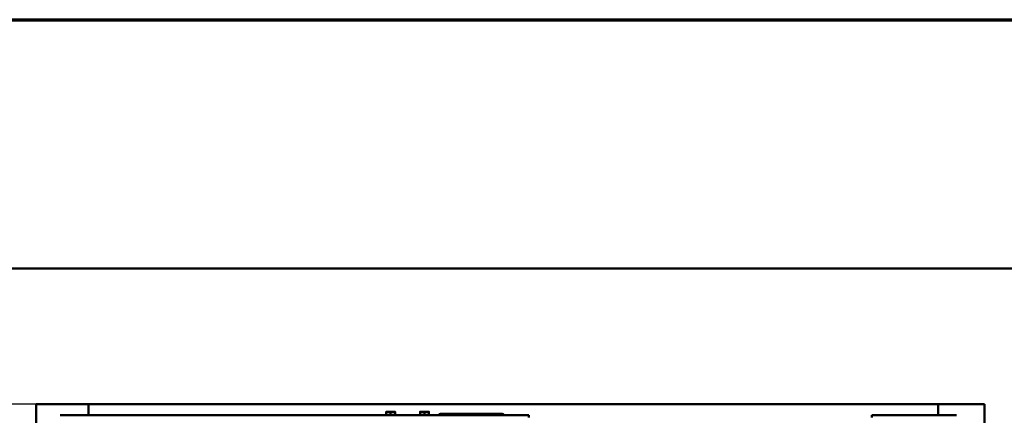
# Model space of a CAD drawing. Units: millimetres. Extents: x 200 to 8200, y 200 to 5740.
# Drawn here: x 5494 to 6947, y 5156 to 5740 of the extents above; entities that cross this region are included whole.
import ezdxf

# ---------------------------------------------------------------- set-up
doc = ezdxf.new("R2010")
doc.units = ezdxf.units.MM
doc.header["$LTSCALE"] = 20
doc.layers.add('Bemaßung - Wippro', color=136, linetype='Continuous', lineweight=25, true_color=0x008080)
doc.layers.add('Rahmen (ISO)', color=7, linetype='Continuous', lineweight=70)
doc.layers.add('Sichtbar (ISO)', color=7, linetype='Continuous', lineweight=50)

msp = doc.modelspace()

# ---------------------------------------------------------------- linework, layer by layer
at = {"layer": 'Bemaßung - Wippro', "color": 7}
msp.add_line((5517.8, 5172.7), (5128.8, 5172.7), dxfattribs=at)
at = {"layer": 'Rahmen (ISO)'}
msp.add_line((200, 5740), (8200, 5740), dxfattribs=at)
at = {"layer": 'Sichtbar (ISO)'}
for p, q in [((7117.8, 5372.7), (5317.8, 5372.7)), ((5517.8, 5172.7), (6917.8, 5172.7)), ((5517.8, 4472.7), (5517.8, 5172.7)), ((5595.3, 5172.7), (5595.3, 5157.2)), ((6038, 5161.5), (6034.7, 5161.5)), ((6034.7, 5156.8), (6034.7, 5160.9)), ((6044.5, 5161.5), (6038, 5161.5)), ((6041.2, 5156.8), (6041.2, 5160.9)), ((6047.7, 5161.5), (6044.5, 5161.5)), ((6047.7, 5156.8), (6047.7, 5160.9)), ((6088, 5161.5), (6084.7, 5161.5)), ((6084.7, 5156.8), (6084.7, 5160.9)), ((6094.5, 5161.5), (6088, 5161.5)), ((6091.2, 5156.8), (6091.2, 5160.9)), ((6097.7, 5161.5), (6094.5, 5161.5)), ((6097.7, 5156.8), (6097.7, 5160.9)), ((6849.3, 5157.2), (6849.3, 5172.7)), ((6917.8, 5172.7), (6917.8, 4472.7)), ((5553.2, 5156.2), (6245.2, 5156.2)), ((5595.3, 5156.2), (5595.3, 5157.2)), ((6041.2, 5156.8), (6034.7, 5156.8)), ((6035.4, 5156.8), (6035.4, 5156.2)), ((6047.7, 5156.8), (6041.2, 5156.8)), ((6047, 5156.8), (6047, 5156.2)), ((6091.2, 5156.8), (6084.7, 5156.8)), ((6085.4, 5156.8), (6085.4, 5156.2)), ((6097.7, 5156.8), (6091.2, 5156.8)), ((6097, 5156.8), (6097, 5156.2)), ((6111.6, 5156.2), (6112.3, 5157.1)), ((6205.8, 5158.2), (6114.7, 5158.2)), ((6205.8, 5156.7), (6114.7, 5156.7)), ((6150.2, 5156.7), (6150.2, 5156.2)), ((6170.2, 5156.7), (6170.2, 5156.2)), ((6208.8, 5156.2), (6208.1, 5157.1)), ((6245.2, 5156.2), (6245.2, 5153.2)), ((6751.4, 5156.2), (6876.4, 5156.2)), ((6751.4, 5156.2), (6751.4, 5153.2)), ((6849.3, 5156.2), (6849.3, 5157.2))]:
    msp.add_line(p, q, dxfattribs=at)
for centre, radius, start, end in [((6114.7, 5155.2), 3, 90, 141.3402), ((6114.7, 5155.2), 1.5, 90, 138.1897), ((6205.8, 5155.2), 3, 38.6598, 90), ((6205.8, 5155.2), 1.5, 41.8103, 90)]:
    msp.add_arc(centre, radius, start, end, dxfattribs=at)
for points in [[(6038, 5161.5), (6036.5, 5161.5), (6034.7, 5160.9)], [(6034.7, 5160.9), (6034.7, 5161.5), (6034.7, 5161.5)], [(6041.2, 5160.9), (6039.5, 5161.5), (6038, 5161.5)], [(6044.5, 5161.5), (6043, 5161.5), (6041.2, 5160.9)], [(6047.7, 5160.9), (6046, 5161.5), (6044.5, 5161.5)], [(6047.7, 5161.5), (6047.7, 5161.5), (6047.7, 5160.9)], [(6088, 5161.5), (6086.5, 5161.5), (6084.7, 5160.9)], [(6084.7, 5160.9), (6084.7, 5161.5), (6084.7, 5161.5)], [(6091.2, 5160.9), (6089.5, 5161.5), (6088, 5161.5)], [(6094.5, 5161.5), (6093, 5161.5), (6091.2, 5160.9)], [(6097.7, 5160.9), (6096, 5161.5), (6094.5, 5161.5)], [(6097.7, 5161.5), (6097.7, 5161.5), (6097.7, 5160.9)]]:
    msp.add_rational_spline(points, [1, 1.0379548493, 1], degree=2, dxfattribs=at)

doc.saveas('drawing.dxf')
